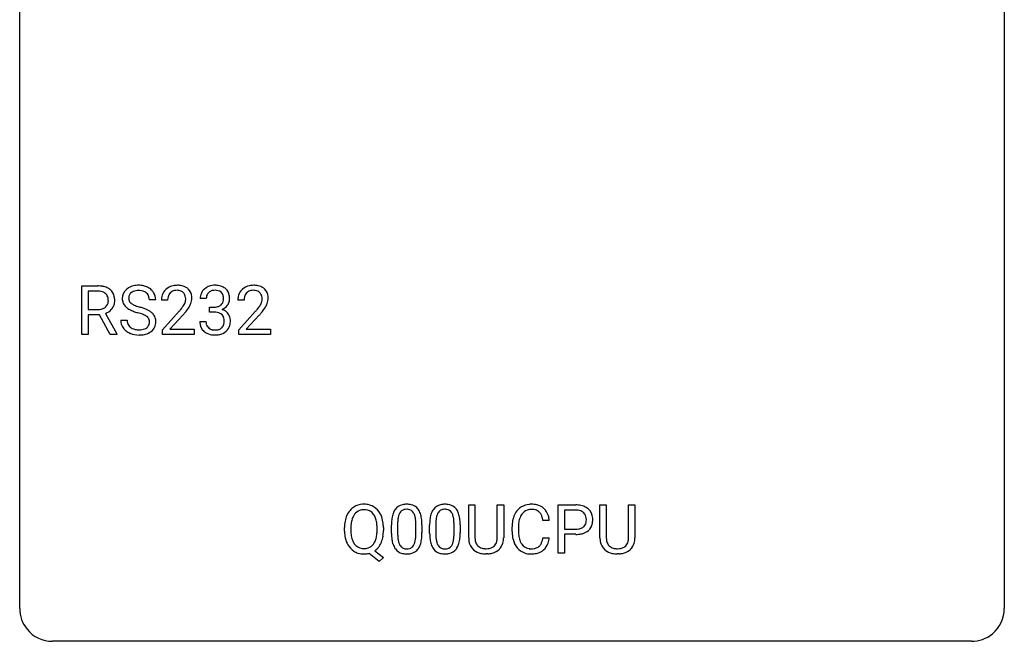
# Model space of a CAD drawing. Extents: x 2.8 to 26.6, y -2.8 to 29.
# Drawn here: x 2.8 to 26.6, y -2.8 to 12.2 of the extents above; entities that cross this region are included whole.
import ezdxf

# ---------------------------------------------------------------- set-up
doc = ezdxf.new("R2010")
doc.units = 0
doc.layers.add('DEFAULT_255_1_234', color=255, linetype='CONTINUOUS')
doc.layers.add('DEFAULT_255_2_778', color=255, linetype='CONTINUOUS')

msp = doc.modelspace()

# ---------------------------------------------------------------- linework, layer by layer
at = {"layer": 'DEFAULT_255_1_234'}
for p, q in [((4.28, 4.64), (4.28, 5.81)), ((4.28, 5.81), (4.667, 5.81)), ((4.435, 5.683), (4.435, 5.24)), ((4.671, 5.683), (4.435, 5.683)), ((7.292, 5.503), (7.143, 5.503)), ((4.435, 5.24), (4.672, 5.24)), ((6.07, 5.472), (5.914, 5.472)), ((6.357, 5.465), (6.208, 5.465)), ((7.371, 5.176), (7.371, 5.297)), ((7.371, 5.297), (7.482, 5.297)), ((8.204, 5.465), (8.056, 5.465)), ((4.71, 5.113), (4.435, 5.113)), ((4.435, 5.113), (4.435, 4.64)), ((4.964, 4.64), (4.71, 5.113)), ((4.854, 5.146), (5.129, 4.65)), ((6.231, 4.747), (6.636, 5.197)), ((6.723, 5.101), (6.41, 4.762)), ((7.482, 5.176), (7.371, 5.176)), ((8.078, 4.747), (8.483, 5.197)), ((8.571, 5.101), (8.257, 4.762)), ((5.222, 4.979), (5.377, 4.979)), ((7.133, 4.949), (7.282, 4.949)), ((4.435, 4.64), (4.28, 4.64)), ((5.129, 4.64), (4.964, 4.64)), ((5.129, 4.65), (5.129, 4.64)), ((6.231, 4.64), (6.231, 4.747)), ((6.997, 4.64), (6.231, 4.64)), ((6.41, 4.762), (6.997, 4.762)), ((6.997, 4.762), (6.997, 4.64)), ((8.078, 4.64), (8.078, 4.747)), ((8.844, 4.64), (8.078, 4.64)), ((8.257, 4.762), (8.844, 4.762)), ((8.844, 4.762), (8.844, 4.64)), ((13.637, -0.279), (13.637, 0.518)), ((13.637, 0.518), (13.79, 0.518)), ((13.79, 0.518), (13.79, -0.274)), ((14.329, 0.518), (14.484, 0.518)), ((14.329, -0.275), (14.329, 0.518)), ((14.484, 0.518), (14.484, -0.277)), ((15.798, -0.651), (15.798, 0.518)), ((15.798, 0.518), (16.229, 0.518)), ((16.812, -0.279), (16.812, 0.518)), ((16.812, 0.518), (16.965, 0.518)), ((16.965, 0.518), (16.965, -0.274)), ((17.503, 0.518), (17.659, 0.518)), ((17.503, -0.275), (17.503, 0.518)), ((17.659, 0.518), (17.659, -0.277)), ((15.952, 0.391), (15.952, -0.067)), ((16.238, 0.391), (15.952, 0.391)), ((11.77, -0.173), (11.77, 0.026)), ((11.918, 0.062), (11.918, -0.176)), ((12.359, -0.193), (12.359, 0.051)), ((12.508, 0.04), (12.508, -0.153)), ((12.693, -0.173), (12.693, 0.026)), ((12.842, 0.062), (12.842, -0.176)), ((13.283, -0.193), (13.283, 0.051)), ((13.431, 0.04), (13.431, -0.153)), ((15.587, 0.142), (15.432, 0.142)), ((10.634, -0.115), (10.634, -0.03)), ((10.788, -0.018), (10.788, -0.104)), ((11.421, -0.116), (11.421, -0.029)), ((11.575, -0.03), (11.575, -0.104)), ((14.687, -0.121), (14.687, -0.009)), ((14.842, -0.013), (14.842, -0.126)), ((15.952, -0.067), (16.229, -0.067)), ((16.227, -0.193), (15.952, -0.193)), ((15.952, -0.193), (15.952, -0.651)), ((15.432, -0.28), (15.587, -0.28)), ((11.474, -0.849), (11.227, -0.653)), ((11.37, -0.588), (11.579, -0.752)), ((14.1, -0.666), (14.059, -0.667)), ((15.952, -0.651), (15.798, -0.651)), ((17.275, -0.666), (17.234, -0.667)), ((11.579, -0.752), (11.474, -0.849))]:
    msp.add_line(p, q, dxfattribs=at)
for centre, radius, start, end in [((4.671, 5.114), 0.696, 80.6536, 90.3427), ((4.713, 5.36), 0.446, 65.6987, 80.833), ((4.761, 5.469), 0.327, 50.0017, 65.4306), ((4.783, 5.499), 0.29, 11.6284, 49.5603), ((5.539, 5.512), 0.28, 132.4834, 181.0242), ((5.598, 5.456), 0.361, 129.2532, 133.4243), ((5.613, 5.434), 0.388, 101.9878, 128.8743), ((5.653, 5.262), 0.564, 89.5907, 102.3169), ((5.66, 5.294), 0.532, 77.2361, 90.3248), ((5.68, 5.39), 0.433, 63.8378, 77.0809), ((5.708, 5.442), 0.375, 45.9864, 64.1608), ((6.535, 5.491), 0.324, 133.4541, 162.947), ((6.553, 5.472), 0.35, 100.7869, 133.4384), ((6.588, 5.317), 0.508, 89.6605, 101.3704), ((6.594, 5.324), 0.502, 78.2171, 90.413), ((6.63, 5.486), 0.336, 55.9268, 78.4889), ((6.65, 5.52), 0.297, 47.9292, 55.4054), ((6.66, 5.53), 0.283, 4.3348, 48.0561), ((7.449, 5.504), 0.307, 131.5745, 154.4798), ((7.48, 5.473), 0.352, 96.9875, 131.9691), ((7.502, 5.348), 0.478, 89.8596, 97.7825), ((7.507, 5.322), 0.504, 78.3655, 90.4132), ((7.543, 5.488), 0.334, 56.6229, 78.6387), ((7.564, 5.525), 0.291, 47.0254, 56.0854), ((7.566, 5.529), 0.287, 10.9208, 46.7778), ((8.382, 5.491), 0.324, 133.4541, 162.947), ((8.4, 5.472), 0.35, 100.7869, 133.4384), ((8.435, 5.317), 0.508, 89.6605, 101.3704), ((8.442, 5.324), 0.502, 78.2171, 90.413), ((8.477, 5.486), 0.336, 55.9268, 78.4889), ((8.497, 5.52), 0.297, 47.9292, 55.4054), ((8.507, 5.53), 0.283, 4.3348, 48.0561), ((4.669, 5.224), 0.459, 84.5401, 89.7281), ((4.684, 5.358), 0.324, 72.3702, 84.8791), ((4.719, 5.466), 0.211, 48.781, 72.697), ((4.736, 5.488), 0.183, 43.5752, 48.2039), ((4.73, 5.484), 0.19, 12.4173, 43.1022), ((4.632, 5.46), 0.29, 359.5239, 12.8809), ((4.629, 5.461), 0.448, 359.5656, 12.3691), ((5.54, 5.505), 0.28, 179.5062, 199.8695), ((5.646, 5.51), 0.232, 175.1779, 180.0582), ((5.562, 5.508), 0.147, 179.6142, 228.1246), ((5.579, 5.52), 0.163, 127.7287, 176.7105), ((5.603, 5.49), 0.201, 114.0401, 127.9851), ((5.63, 5.426), 0.271, 99.0695, 113.7659), ((5.654, 5.281), 0.418, 89.6698, 99.231), ((5.657, 5.242), 0.457, 86.264, 90.0526), ((5.667, 5.362), 0.336, 73.7888, 86.6653), ((5.701, 5.472), 0.221, 48.5928, 74.1242), ((5.717, 5.493), 0.195, 14.9781, 48.2004), ((5.647, 5.474), 0.268, 359.4693, 14.9832), ((5.734, 5.472), 0.335, 32.2747, 45.6547), ((5.741, 5.474), 0.329, 359.6507, 32.613), ((6.615, 5.469), 0.407, 163.2879, 180.5582), ((6.669, 5.47), 0.312, 165.9093, 178.8684), ((6.568, 5.497), 0.208, 136.1757, 166.3675), ((6.556, 5.507), 0.192, 129.7279, 135.7542), ((6.564, 5.494), 0.207, 102.1739, 129.2062), ((6.588, 5.391), 0.313, 89.5461, 102.5419), ((6.591, 5.445), 0.259, 82.1602, 90.1506), ((6.605, 5.519), 0.184, 43.4415, 83.1661), ((6.597, 5.511), 0.195, 16.1715, 43.5284), ((6.546, 5.497), 0.248, 359.4866, 15.934), ((6.525, 5.495), 0.269, 353.2249, 0.0169), ((6.593, 5.519), 0.35, 337.8914, 358.9968), ((6.55, 5.513), 0.393, 359.9252, 5.5968), ((7.454, 5.507), 0.31, 155.3484, 180.7485), ((7.549, 5.504), 0.257, 172.5097, 180.1367), ((7.476, 5.516), 0.183, 133.8349, 173.5344), ((7.481, 5.51), 0.191, 103.2932, 133.5619), ((7.501, 5.431), 0.273, 89.5325, 103.5319), ((7.507, 5.403), 0.301, 76.1117, 90.7026), ((7.546, 5.542), 0.157, 13.9577, 77.6713), ((7.411, 5.502), 0.297, 359.1805, 15.0453), ((7.457, 5.498), 0.251, 353.0938, 0.1181), ((7.613, 5.496), 0.243, 332.355, 359.7179), ((7.43, 5.498), 0.427, 359.6364, 11.6087), ((8.463, 5.469), 0.407, 163.2879, 180.5582), ((8.516, 5.47), 0.312, 165.9093, 178.8684), ((8.416, 5.497), 0.208, 136.1757, 166.3675), ((8.403, 5.507), 0.192, 129.7279, 135.7542), ((8.411, 5.494), 0.207, 102.1739, 129.2062), ((8.436, 5.391), 0.313, 89.5461, 102.5419), ((8.439, 5.445), 0.259, 82.1602, 90.1506), ((8.452, 5.519), 0.184, 43.4415, 83.1661), ((8.444, 5.511), 0.195, 16.1715, 43.5284), ((8.394, 5.497), 0.248, 359.4866, 15.934), ((8.373, 5.495), 0.269, 353.2249, 0.0169), ((8.44, 5.519), 0.35, 337.8914, 358.9968), ((8.397, 5.513), 0.393, 359.9252, 5.5968), ((4.675, 5.599), 0.359, 269.5897, 281.8058), ((4.7, 5.484), 0.242, 281.5501, 303.9357), ((4.713, 5.46), 0.215, 304.4416, 311.2106), ((4.727, 5.446), 0.195, 310.9876, 356.2716), ((4.746, 5.468), 0.338, 296.7019, 323.6876), ((4.651, 5.458), 0.272, 354.9348, 0.0609), ((4.776, 5.444), 0.3, 323.8609, 341.6142), ((4.737, 5.455), 0.341, 341.9983, 0.4822), ((5.532, 5.506), 0.274, 200.6782, 228.1764), ((5.581, 5.554), 0.342, 227.4065, 229.9881), ((5.659, 5.654), 0.469, 230.4982, 241.8087), ((5.812, 5.934), 0.788, 241.6337, 249.0065), ((5.606, 5.549), 0.207, 226.578, 230.88), ((5.653, 5.612), 0.285, 231.4635, 241.9261), ((5.773, 5.832), 0.536, 241.7179, 248.326), ((5.912, 6.175), 0.906, 248.2008, 252.4528), ((6.032, 6.548), 1.297, 252.3391, 254.3469), ((5.278, 3.85), 1.504, 71.0197, 74.4087), ((5.447, 4.339), 0.986, 66.1847, 71.0864), ((5.603, 4.689), 0.603, 59.3536, 66.2692), ((6.755, 5.465), 0.398, 178.4382, 180.0084), ((5.287, 6.39), 1.801, 318.5132, 320.7828), ((5.815, 5.96), 1.119, 320.7373, 323.9737), ((6.207, 5.676), 0.635, 323.8962, 328.6421), ((6.412, 5.549), 0.395, 328.8299, 331.7899), ((6.512, 5.498), 0.282, 331.4255, 352.9365), ((5.923, 5.879), 1.115, 319.6473, 327.0958), ((6.322, 5.623), 0.641, 326.9135, 338.3505), ((7.479, 5.637), 0.339, 270.492, 281.8952), ((7.504, 5.526), 0.226, 281.6692, 301.2943), ((7.521, 5.495), 0.191, 301.7833, 311.7545), ((7.53, 5.485), 0.177, 311.7324, 354.2802), ((7.536, 5.57), 0.357, 292.5402, 293.6925), ((7.575, 4.924), 0.331, 57.6435, 72.8625), ((7.563, 5.516), 0.297, 292.9802, 325.2392), ((7.548, 5.527), 0.315, 325.2334, 332.8746), ((8.603, 5.465), 0.398, 178.4382, 180.0084), ((7.134, 6.39), 1.801, 318.5132, 320.7828), ((7.663, 5.96), 1.119, 320.7373, 323.9737), ((8.055, 5.676), 0.635, 323.8962, 328.6421), ((8.259, 5.549), 0.395, 328.8299, 331.7899), ((8.359, 5.498), 0.282, 331.4255, 352.9365), ((7.77, 5.879), 1.115, 319.6473, 327.0958), ((8.169, 5.623), 0.641, 326.9135, 338.3505), ((4.702, 5.547), 0.428, 290.8087, 297.2323), ((5.98, 6.366), 1.252, 248.9199, 254.144), ((5.194, 3.62), 1.604, 71.7183, 73.9259), ((5.374, 4.159), 1.037, 68.0063, 71.8053), ((5.546, 4.581), 0.58, 62.2515, 68.1221), ((5.684, 4.842), 0.285, 52.7386, 62.4979), ((5.766, 4.95), 0.149, 16.4723, 52.6262), ((5.692, 4.84), 0.428, 49.1021, 59.3294), ((5.774, 4.933), 0.304, 32.792, 49.2506), ((5.806, 4.956), 0.264, 31.1181, 32.4005), ((5.797, 4.952), 0.274, 8.1117, 30.7959), ((5.54, 6.195), 1.611, 317.2587, 319.9046), ((7.477, 4.721), 0.456, 84.0193, 89.3331), ((7.493, 4.857), 0.319, 71.901, 84.3554), ((7.529, 4.963), 0.207, 49.5089, 72.1836), ((7.547, 4.988), 0.176, 12.9498, 48.7551), ((7.46, 4.966), 0.265, 359.5048, 13.424), ((7.611, 4.982), 0.263, 36.7249, 57.4698), ((7.609, 4.983), 0.263, 8.0545, 36.3561), ((7.523, 4.968), 0.351, 359.8321, 8.587), ((7.387, 6.195), 1.611, 317.2587, 319.9046), ((5.531, 4.975), 0.309, 179.2419, 215.2648), ((5.558, 4.995), 0.342, 215.3403, 233.0843), ((5.608, 4.977), 0.23, 179.3355, 199.1046), ((5.574, 4.968), 0.196, 199.8829, 232.7063), ((5.622, 5.027), 0.272, 232.3738, 255.5137), ((5.656, 5.152), 0.401, 255.2446, 267.5321), ((5.693, 5.058), 0.305, 278.0231, 290.6255), ((5.728, 4.965), 0.206, 290.662, 307.0371), ((5.758, 4.928), 0.159, 306.3944, 355.3031), ((5.721, 4.938), 0.196, 359.4179, 16.1972), ((5.706, 4.936), 0.21, 354.366, 0.0699), ((5.796, 4.932), 0.276, 307.5917, 336.4316), ((5.778, 4.934), 0.293, 337.4731, 0.7537), ((5.716, 4.939), 0.356, 359.8389, 8.4707), ((7.529, 4.949), 0.396, 179.9755, 183.2323), ((7.425, 4.936), 0.291, 181.8183, 229.6455), ((7.512, 4.947), 0.229, 179.4465, 196.2869), ((7.463, 4.933), 0.179, 196.5661, 227.7059), ((7.479, 4.952), 0.203, 227.7652, 257.8763), ((7.529, 4.96), 0.212, 280.6346, 299.8596), ((7.548, 4.924), 0.171, 300.3576, 314.5518), ((7.54, 4.93), 0.182, 315.0728, 345.0431), ((7.448, 4.957), 0.278, 344.5987, 357.927), ((7.358, 4.963), 0.367, 357.4749, 0.0231), ((7.574, 4.938), 0.297, 311.636, 343.7652), ((7.486, 4.963), 0.389, 343.983, 0.5572), ((5.614, 5.07), 0.436, 233.167, 246.4951), ((5.655, 5.158), 0.533, 246.1383, 248.0543), ((5.661, 5.177), 0.553, 248.2708, 270.4056), ((5.664, 5.275), 0.525, 267.1558, 270.0287), ((5.667, 5.231), 0.48, 269.7, 278.166), ((5.665, 5.381), 0.756, 269.9708, 272.8178), ((5.678, 5.201), 0.576, 272.4383, 284.6465), ((5.727, 5.019), 0.387, 284.3734, 307.1424), ((5.75, 4.983), 0.345, 307.6552, 308.453), ((7.466, 4.982), 0.354, 229.4223, 256.8556), ((7.5, 5.121), 0.496, 256.6829, 270.4412), ((7.502, 5.046), 0.3, 257.4584, 270.4266), ((7.506, 5.075), 0.329, 269.5962, 280.8789), ((7.506, 5.125), 0.5, 269.7286, 280.3856), ((7.536, 4.981), 0.354, 279.783, 311.6256), ((11.093, 0.097), 0.437, 93.0224, 122.4558), ((11.104, 0.001), 0.534, 89.9753, 93.6342), ((11.107, 0.039), 0.496, 73.9665, 90.423), ((11.126, 0.11), 0.422, 57.5178, 73.6813), ((12.092, 0.243), 0.286, 101.6441, 144.5142), ((12.135, 0.074), 0.46, 89.5284, 102.582), ((12.142, 0.07), 0.464, 77.0438, 90.5081), ((12.183, 0.234), 0.295, 48.2779, 77.4995), ((13.016, 0.243), 0.286, 101.6441, 144.5142), ((13.058, 0.074), 0.46, 89.5284, 102.582), ((13.066, 0.07), 0.464, 77.0438, 90.5081), ((13.106, 0.234), 0.295, 48.2779, 77.4995), ((15.141, 0.092), 0.441, 95.646, 121.5491), ((15.157, -0.019), 0.553, 89.9242, 96.1378), ((15.162, -0.007), 0.541, 76.6779, 90.4563), ((15.201, 0.152), 0.378, 47.4858, 76.9287), ((16.233, -0.088), 0.606, 78.8378, 90.3984), ((16.275, 0.114), 0.4, 58.9633, 79.0811), ((11.27, 0.009), 0.633, 155.8315, 169.509), ((11.142, 0.068), 0.491, 139.6258, 156.038), ((11.083, 0.115), 0.416, 122.6416, 139.3431), ((11.185, 0.061), 0.386, 143.5289, 163.2981), ((11.092, 0.132), 0.269, 110.9285, 143.9412), ((11.1, 0.097), 0.305, 89.3102, 109.989), ((11.104, 0.023), 0.378, 83.7959, 90.0959), ((11.123, 0.135), 0.266, 35.6594, 85.1578), ((11.045, 0.077), 0.362, 20.0678, 35.9162), ((11.121, 0.106), 0.427, 28.7261, 57.2768), ((11.03, 0.05), 0.534, 24.2449, 29.3248), ((10.938, 0.012), 0.634, 9.0644, 23.9639), ((12.513, 0.082), 0.74, 164.3059, 173.9002), ((12.221, 0.166), 0.437, 148.7922, 164.5684), ((12.126, 0.219), 0.328, 144.5884, 148.1176), ((12.433, 0.114), 0.511, 163.3763, 172.1411), ((12.224, 0.177), 0.292, 149.4209, 163.6286), ((12.117, 0.241), 0.168, 105.7981, 149.7388), ((12.136, 0.175), 0.237, 89.3807, 105.6763), ((12.139, 0.149), 0.263, 81.106, 90.2185), ((12.157, 0.237), 0.173, 30.7408, 82.4657), ((12.105, 0.203), 0.236, 24.2871, 31.3936), ((11.987, 0.153), 0.363, 12.0806, 23.8174), ((12.19, 0.247), 0.281, 36.3142, 47.6306), ((12.103, 0.188), 0.386, 18.2932, 35.6769), ((11.849, 0.101), 0.654, 8.0247, 18.5605), ((13.436, 0.082), 0.74, 164.3059, 173.9002), ((13.145, 0.166), 0.437, 148.7922, 164.5684), ((13.05, 0.219), 0.328, 144.5884, 148.1176), ((13.357, 0.114), 0.511, 163.3763, 172.1411), ((13.147, 0.177), 0.292, 149.4209, 163.6286), ((13.041, 0.241), 0.168, 105.7981, 149.7388), ((13.059, 0.175), 0.237, 89.3807, 105.6763), ((13.063, 0.149), 0.263, 81.106, 90.2185), ((13.081, 0.237), 0.173, 30.7408, 82.4657), ((13.028, 0.203), 0.236, 24.2871, 31.3936), ((12.911, 0.153), 0.363, 12.0806, 23.8174), ((13.114, 0.247), 0.281, 36.3142, 47.6306), ((13.027, 0.188), 0.386, 18.2932, 35.6769), ((12.772, 0.101), 0.654, 8.0247, 18.5605), ((15.28, 0.029), 0.59, 155.0366, 169.6003), ((15.166, 0.084), 0.464, 136.7831, 155.2473), ((15.127, 0.117), 0.413, 121.7633, 136.4281), ((15.216, 0.08), 0.363, 143.0753, 163.1917), ((15.14, 0.138), 0.267, 109.2998, 143.3038), ((15.154, 0.087), 0.32, 89.3452, 108.5745), ((15.158, -0.031), 0.438, 87.3815, 90.0241), ((15.165, 0.075), 0.332, 74.7009, 87.8124), ((15.196, 0.182), 0.221, 47.4372, 75.0698), ((15.191, 0.183), 0.224, 27.8167, 46.4008), ((15.08, 0.124), 0.349, 15.7653, 27.9411), ((15.186, 0.142), 0.395, 16.5424, 46.8933), ((15.026, 0.089), 0.564, 5.4072, 17.0365), ((16.229, -0.032), 0.424, 87.8575, 88.8), ((16.235, 0.056), 0.336, 75.2762, 88.2915), ((16.264, 0.161), 0.226, 46.8629, 75.6677), ((16.279, 0.178), 0.203, 15.7442, 46.6203), ((16.305, 0.17), 0.336, 48.0198, 58.4472), ((16.314, 0.179), 0.324, 3.3375, 48.1767), ((11.46, -0.026), 0.826, 169.5254, 180.2765), ((11.616, -0.027), 0.828, 174.0509, 179.4177), ((11.376, 0.001), 0.586, 163.0419, 174.314), ((10.883, 0.018), 0.535, 7.8292, 20.0422), ((10.587, -0.025), 0.834, 359.7133, 7.9655), ((10.712, -0.026), 0.863, 359.7586, 9.1891), ((12.964, 0.031), 1.195, 173.7676, 180.2316), ((13.066, 0.052), 1.148, 177.8632, 179.5044), ((12.763, 0.066), 0.844, 172.0259, 178.0703), ((11.712, 0.092), 0.646, 4.8362, 12.2905), ((11.291, 0.054), 1.068, 359.809, 4.9408), ((11.432, 0.04), 1.075, 1.1274, 8.1718), ((11.109, 0.027), 1.399, 0.5424, 1.3863), ((13.888, 0.031), 1.195, 173.7676, 180.2316), ((13.99, 0.052), 1.148, 177.8632, 179.5044), ((13.687, 0.066), 0.844, 172.0259, 178.0703), ((12.636, 0.092), 0.646, 4.8362, 12.2905), ((12.215, 0.054), 1.068, 359.809, 4.9408), ((12.356, 0.04), 1.075, 1.1274, 8.1718), ((12.032, 0.027), 1.399, 0.5424, 1.3863), ((15.464, -0.005), 0.777, 169.5837, 180.2758), ((15.674, -0.011), 0.832, 174.342, 180.143), ((15.411, 0.018), 0.568, 162.9374, 174.6209), ((14.882, 0.066), 0.556, 7.8892, 15.9239), ((16.293, 0.131), 0.188, 311.7855, 347.2861), ((16.216, 0.162), 0.268, 359.4672, 15.5934), ((16.195, 0.156), 0.289, 346.6893, 0.1059), ((16.119, 0.159), 0.365, 359.6351, 0.0053), ((16.339, 0.122), 0.295, 310.8832, 346.5426), ((16.203, 0.157), 0.435, 346.1878, 0.506), ((16.191, 0.161), 0.448, 359.9478, 4.6829), ((11.463, -0.109), 0.829, 180.3724, 188.9252), ((11.263, -0.143), 0.626, 188.7215, 204.8241), ((11.565, -0.109), 0.777, 179.6829, 188.9631), ((11.298, -0.152), 0.506, 188.8101, 202.93), ((10.837, -0.143), 0.582, 342.4092, 353.6451), ((10.553, -0.108), 0.868, 353.403, 359.4848), ((10.68, -0.108), 0.895, 351.453, 0.249), ((13.122, -0.155), 1.353, 180.7449, 181.151), ((12.842, -0.165), 1.072, 180.8976, 188.0056), ((12.959, -0.179), 1.04, 179.7996, 185.246), ((11.497, -0.194), 0.862, 351.8069, 357.7959), ((11.173, -0.178), 1.186, 357.5872, 359.2678), ((11.283, -0.157), 1.225, 353.8442, 0.2288), ((14.046, -0.155), 1.353, 180.7449, 181.151), ((13.766, -0.165), 1.072, 180.8976, 188.0056), ((13.882, -0.179), 1.04, 179.7996, 185.246), ((12.42, -0.194), 0.862, 351.8069, 357.7959), ((12.097, -0.178), 1.186, 357.5872, 359.2678), ((12.207, -0.157), 1.225, 353.8442, 0.2288), ((15.649, -0.121), 0.962, 179.9919, 181.5394), ((15.442, -0.132), 0.755, 181.1219, 193.8756), ((15.581, -0.13), 0.739, 179.6818, 189.1505), ((16.229, 0.563), 0.757, 269.897, 275.0189), ((16.231, 0.355), 0.423, 269.6593, 279.4154), ((16.251, 0.342), 0.535, 274.685, 287.0245), ((16.257, 0.206), 0.271, 279.205, 294.9901), ((16.286, 0.141), 0.2, 295.2888, 311.2911), ((16.308, 0.163), 0.347, 286.6925, 310.2288), ((11.183, -0.177), 0.54, 205.1184, 209.647), ((11.096, -0.231), 0.437, 209.0633, 237.3493), ((11.176, -0.202), 0.375, 203.2069, 215.7876), ((11.091, -0.269), 0.267, 214.7521, 264.2834), ((11.127, -0.274), 0.26, 288.063, 323.8113), ((11.04, -0.209), 0.369, 323.6548, 342.659), ((11.066, -0.2), 0.496, 321.117, 336.6795), ((11.032, -0.181), 0.535, 336.2888, 338.3442), ((10.938, -0.148), 0.634, 338.6862, 351.5541), ((12.446, -0.223), 0.673, 187.8816, 198.2347), ((12.198, -0.306), 0.41, 197.9694, 215.2624), ((12.554, -0.218), 0.634, 185.1412, 193.008), ((12.29, -0.28), 0.363, 192.7898, 205.2508), ((12.185, -0.327), 0.248, 205.8005, 211.2538), ((12.133, -0.362), 0.185, 210.379, 238.4008), ((12.156, -0.373), 0.171, 287.7958, 329.0809), ((12.061, -0.313), 0.284, 328.6635, 343.3325), ((11.843, -0.245), 0.512, 343.0499, 351.9393), ((12.046, -0.294), 0.447, 329.2804, 344.7473), ((11.747, -0.209), 0.758, 344.4935, 353.9765), ((13.37, -0.223), 0.673, 187.8816, 198.2347), ((13.121, -0.306), 0.41, 197.9694, 215.2624), ((13.478, -0.218), 0.634, 185.1412, 193.008), ((13.214, -0.28), 0.363, 192.7898, 205.2508), ((13.109, -0.327), 0.248, 205.8005, 211.2538), ((13.057, -0.362), 0.185, 210.379, 238.4008), ((13.08, -0.373), 0.171, 287.7958, 329.0809), ((12.984, -0.313), 0.284, 328.6635, 343.3325), ((12.767, -0.245), 0.512, 343.0499, 351.9393), ((12.97, -0.294), 0.447, 329.2804, 344.7473), ((12.671, -0.209), 0.758, 344.4935, 353.9765), ((14.137, -0.276), 0.5, 180.2666, 190.1525), ((13.985, -0.309), 0.345, 189.2525, 227.5916), ((14.16, -0.277), 0.37, 179.5665, 191.9953), ((14.037, -0.304), 0.244, 191.6974, 215.1404), ((14.013, -0.318), 0.217, 215.695, 224.8514), ((14.019, -0.31), 0.226, 225.2847, 255.0112), ((14.111, -0.324), 0.209, 301.498, 315.1467), ((14.096, -0.312), 0.228, 315.5953, 345.6679), ((13.984, -0.281), 0.344, 345.2525, 358.6304), ((13.882, -0.275), 0.446, 358.1736, 0.0125), ((14.131, -0.302), 0.349, 315.3346, 342.7641), ((14.048, -0.279), 0.435, 343.0898, 0.2614), ((15.205, -0.194), 0.51, 193.548, 219.5757), ((15.331, -0.172), 0.486, 188.9911, 203.5773), ((15.223, -0.217), 0.369, 203.9077, 215.1312), ((15.131, -0.288), 0.252, 213.9072, 263.8849), ((15.206, -0.328), 0.206, 311.0647, 332.0108), ((15.086, -0.262), 0.342, 331.6589, 343.2879), ((14.88, -0.199), 0.558, 343.1446, 351.0106), ((14.726, -0.17), 0.715, 350.7157, 351.1602), ((15.196, -0.279), 0.384, 311.4559, 340.4422), ((15.039, -0.221), 0.551, 340.1774, 353.7814), ((17.312, -0.276), 0.5, 180.2666, 190.1525), ((17.16, -0.309), 0.345, 189.2525, 227.5916), ((17.335, -0.277), 0.37, 179.5665, 191.9953), ((17.212, -0.304), 0.244, 191.6974, 215.1404), ((17.188, -0.318), 0.217, 215.695, 224.8514), ((17.194, -0.31), 0.226, 225.2847, 255.0112), ((17.286, -0.324), 0.209, 301.498, 315.1467), ((17.271, -0.312), 0.228, 315.5953, 345.6679), ((17.159, -0.281), 0.344, 345.2525, 358.6304), ((17.057, -0.275), 0.446, 358.1736, 0.0125), ((17.306, -0.302), 0.349, 315.3346, 342.7641), ((17.223, -0.279), 0.435, 343.0898, 0.2614), ((11.087, -0.243), 0.423, 237.5352, 252.1858), ((11.102, -0.189), 0.478, 252.522, 270.4416), ((11.105, -0.183), 0.353, 263.4755, 270.095), ((11.109, -0.209), 0.327, 269.3649, 287.5152), ((11.105, -0.108), 0.559, 269.9931, 271.8319), ((11.109, -0.174), 0.494, 271.6373, 283.8612), ((11.129, -0.248), 0.417, 305.442, 320.8706), ((12.096, -0.375), 0.287, 215.8618, 257.2789), ((12.136, -0.22), 0.447, 256.6229, 270.5104), ((12.131, -0.357), 0.188, 239.6521, 265.9794), ((12.14, -0.29), 0.256, 265.1315, 270.0603), ((12.143, -0.323), 0.224, 269.3315, 287.2178), ((12.143, -0.208), 0.459, 269.5977, 281.6734), ((12.183, -0.375), 0.288, 280.5801, 324.9173), ((12.146, -0.349), 0.334, 324.9352, 328.616), ((13.019, -0.375), 0.287, 215.8618, 257.2789), ((13.06, -0.22), 0.447, 256.6229, 270.5104), ((13.055, -0.357), 0.188, 239.6521, 265.9794), ((13.063, -0.29), 0.256, 265.1315, 270.0603), ((13.066, -0.323), 0.224, 269.3315, 287.2178), ((13.067, -0.208), 0.459, 269.5977, 281.6734), ((13.107, -0.375), 0.288, 280.5801, 324.9173), ((13.069, -0.349), 0.334, 324.9352, 328.616), ((13.999, -0.293), 0.366, 227.7441, 230.1551), ((14.012, -0.272), 0.39, 230.6088, 257.9964), ((14.054, -0.09), 0.577, 257.6317, 270.4238), ((14.051, -0.199), 0.342, 254.5945, 267.913), ((14.059, -0.09), 0.451, 267.469, 270.0223), ((14.062, -0.149), 0.392, 269.585, 281.1844), ((14.063, -0.124), 0.543, 273.85, 285.1798), ((14.089, -0.285), 0.254, 280.9344, 300.9744), ((14.109, -0.279), 0.382, 284.6607, 315.2182), ((15.122, -0.264), 0.401, 219.3627, 250.0612), ((15.138, -0.201), 0.467, 250.7885, 270.6489), ((15.143, -0.21), 0.332, 263.1759, 270.1031), ((15.146, -0.085), 0.456, 269.672, 279.0609), ((15.144, 0.059), 0.727, 270.0021, 270.3582), ((15.149, -0.086), 0.581, 269.9359, 282.8096), ((15.173, -0.246), 0.293, 278.875, 293.6347), ((15.193, -0.268), 0.394, 282.4333, 310.7514), ((15.205, -0.321), 0.211, 293.8553, 310.0519), ((17.174, -0.293), 0.366, 227.7441, 230.1551), ((17.187, -0.272), 0.39, 230.6088, 257.9964), ((17.229, -0.09), 0.577, 257.6317, 270.4238), ((17.226, -0.199), 0.342, 254.5945, 267.913), ((17.233, -0.09), 0.451, 267.469, 270.0223), ((17.236, -0.149), 0.392, 269.585, 281.1844), ((17.238, -0.124), 0.543, 273.85, 285.1798), ((17.264, -0.285), 0.254, 280.9344, 300.9744), ((17.284, -0.279), 0.382, 284.6607, 315.2182)]:
    msp.add_arc(centre, radius, start, end, dxfattribs=at)
at = {"layer": 'DEFAULT_255_2_778'}
for p, q in [((2.779, -1.984), (2.779, 28.178)), ((26.591, 28.178), (26.591, -1.984)), ((25.797, -2.778), (3.572, -2.778))]:
    msp.add_line(p, q, dxfattribs=at)
for centre, start, end in [((3.57, -1.986), 179.8524, 219.1642), ((25.8, -1.986), 309.4762, 0.1483), ((3.57, -1.987), 219.1282, 270.1454), ((25.799, -1.987), 269.8517, 309.5112)]:
    msp.add_arc(centre, 0.791, start, end, dxfattribs=at)

doc.saveas('drawing.dxf')
